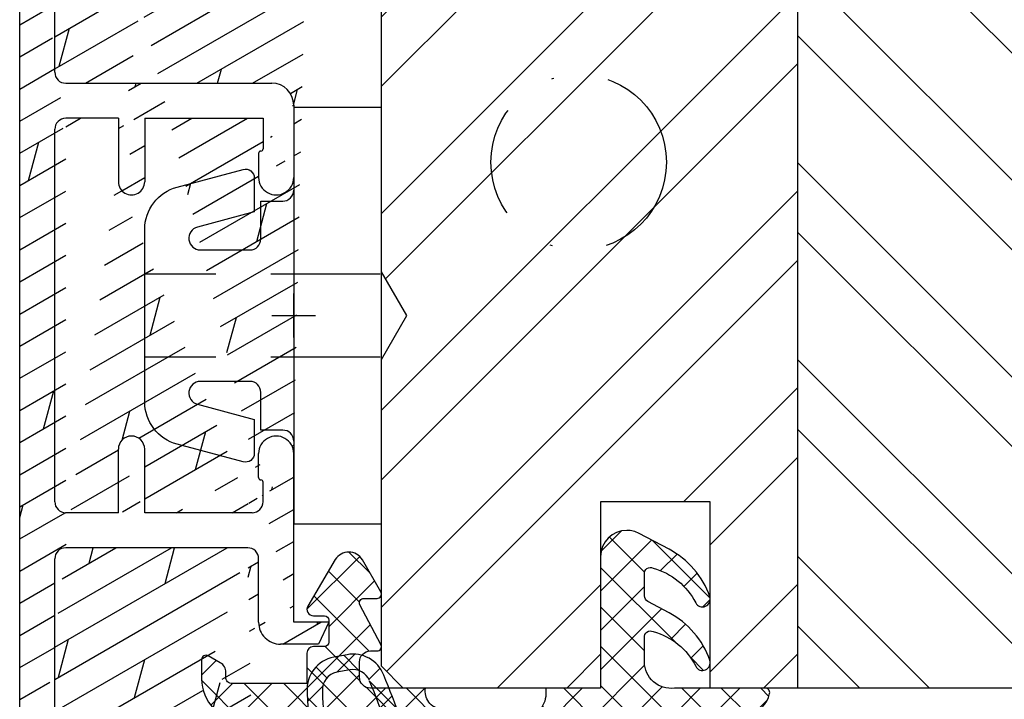
# Model space of a CAD drawing. Units: millimetres. Extents: x -16 to 694, y -26 to 271.
# Drawn here: x 537 to 582, y 94 to 126 of the extents above; entities that cross this region are included whole.
import ezdxf

# ---------------------------------------------------------------- set-up
doc = ezdxf.new("R2010")
doc.units = ezdxf.units.MM
doc.header["$LTSCALE"] = 10
for name, pattern in [('DASHED', [0.75, 0.5, -0.25]), ('STRICHPUNKT', [1, 0.5, -0.25, 0, -0.25]), ('TBL1', [0, 0])]:
    doc.linetypes.add(name, pattern=pattern)
for name, color, linetype in [('Aluhalter', 3, 'Continuous'), ('Aluprofile', 253, 'TBL1'), ('Blendrahmen', 5, 'Continuous'), ('Dichtungen', 6, 'Continuous'), ('Schlitz-Zapfen', 253, 'STRICHPUNKT'), ('Schraffur', 251, 'Continuous'), ('Silikon', 10, 'Continuous')]:
    doc.layers.add(name, color=color, linetype=linetype)

# ---------------------------------------------------------------- blocks, each defined once
blk = doc.blocks.new('D-Blendrahmendichtung FIB')
at = {"layer": 'Dichtungen'}
h = blk.add_hatch(dxfattribs=at)
h.set_pattern_fill('ANSI37', color=256, scale=0.4, style=0)
h.set_pattern_definition([(45, (-703.0547218721006, -298.4324574970923), (-0.8980256121069151, 0.8980256121069153), []), (135, (-703.0547218721006, -298.4324574970923), (-0.8980256121069153, -0.8980256121069151), [])])
edge = h.paths.add_edge_path()
edge.add_arc((12.76999718709105, 4.284381298542555), 8.07469816132978, 189.152481854332, 195.6779469674209)
edge.add_arc((5.800572533738774, 2.109843071538321), 0.8048958722824577, 180.5329310005154, 262.8682289618198)
edge.add_line((5.700643330861566, 1.311174479674547), (6.678949633840145, 1.191051992337122))
edge.add_arc((6.54299913988844, 0.01114091401383), 1.187717428328702, 11.108857968110897, 83.4273087561503, ccw=False)
edge.add_arc((7.517687249769942, 0.195763910886748), 0.1958325337325739, -91.5168486654672, 13.049894295193099, ccw=False)
edge.add_line((7.512503384180945, 0), (3.367010015829237, 0))
edge.add_arc((3.213681650269266, -1.203963983547701), 1.213688123599033, 82.74228225039633, 179.8128679628034)
edge.add_line((2.000000000000226, -1.200000000000725), (2, -2.298929776861541))
edge.add_arc((2.276840810512513, -2.331808958885488), 0.2787864325532885, 173.2269551687839, 296.4534207284989)
edge.add_arc((1.627902897354505, 0.3411557483462106), 3.023093278012923, 284.8174980978509, 333.7213520229726)
edge.add_arc((4.649999966911512, -1.156990834040237), 0.3500000264658573, -19.124730157666704, 152.8502676373175, ccw=False)
edge.add_arc((1.295932902341631, 0.0060809612642556), 3.900000290503203, 297.90592253805175, 340.8752641235538, ccw=False)
edge.add_line((3.121215580476359, -3.440416595796591), (2.159593658374888, -3.949696432455027))
edge.add_arc((2.299999992345118, -4.21481160891398), 0.2999999923463697, 117.9059199780132, 180.0000008798035)
edge.add_line((1.999999999998749, -4.214811613520621), (2, -5.198929776861461))
edge.add_arc((2.276840811541868, -5.231808955964988), 0.2787864332310346, 173.2269557897453, 296.4534205190436)
edge.add_arc((1.540171859936962, -2.451541091026519), 3.149787072056182, 285.8611689880305, 332.6776810790026)
edge.add_arc((4.649999961496072, -4.056990819042738), 0.3500000148033427, -19.124732186833626, 152.8502694173989, ccw=False)
edge.add_arc((1.295933139349688, -2.893919241943676), 3.899999978307404, 297.9059209426724, 340.87526580338476, ccw=False)
edge.add_line((3.121215575403763, -6.340416573936008), (1.761629995109728, -7.060459995480472))
edge.add_arc((1.20000137048745, -5.999999453028938), 1.200001364204105, 270.0000002542447, 297.90606239533736, ccw=False)
edge.add_arc((1.200001359759133, -5.999999457473787), 1.200001359759256, 180.0000259037408, 270.0000007664835, ccw=False)
edge.add_line((0, -6.00000000000108), (0, 0))
edge.add_line((0, 0), (-2.5, 0))
edge.add_line((-2.5, 0), (-2.5, 0.281566197520533))
edge.add_arc((-3.499999999999976, 0.2815661975205085), 0.9999999999999765, 1.4058e-12, 95.0000000000012)
edge.add_line((-3.587155742747653, 1.277760895612229), (-7.269724594198121, 0.9555778684567144))
edge.add_arc((-7.20000000850716, 0.1586221118954482), 0.7999999973536978, 94.99999940497325, 191.4362581817399)
edge.add_line((-7.984116722640806, 0), (-10.5, 0))
edge.add_arc((-10.50007376900648, -0.4999262309935159), 0.4999262364361851, 89.99154544723265, 180.0084545527674)
edge.add_line((-11, -0.5), (-11, -1.200073769008324))
edge.add_arc((-10.5000737638717, -1.200073769313996), 0.4999262361282995, 179.9999999649674, 270.0084539642829)
edge.add_line((-10.5, -1.700000000000384), (-10.19999999999993, -1.700000000003738))
edge.add_arc((-10.19999978705839, -1.899994088400571), 0.1999940883969472, -27.745390358798886, 90.00006100505931, ccw=False)
edge.add_line((-10.02299999999991, -1.993100000001163), (-10.97699999999997, -3.806900000001061))
edge.add_arc((-10.80000021927979, -3.900005915430337), 0.1999940845698033, 152.2546078250889, 270.000062820907)
edge.add_line((-10.79999999999995, -4.100000000000021), (-10.19999999999993, -4.100000000007411))
edge.add_arc((-10.20000507831915, -4.299999998554981), 0.1999999986120433, -30.000000707942604, 89.99854516869829, ccw=False)
edge.add_line((-10.02679999999986, -4.400000000001113), (-10.86810749755898, -5.857146970205178))
edge.add_arc((-11.48792387382983, -5.493111578362618), 0.7188143757657467, 211.1242694699735, 329.5730992924277, ccw=False)
edge.add_line((-12.10326363603349, -5.864663840983437), (-13.35965691389549, -3.749809999999568))
edge.add_arc((-13.09984073888987, -3.599941612979079), 0.299941624691659, 89.98398748976331, 209.9774101577568, ccw=False)
edge.add_line((-13.09975691389763, -3.300000000000748), (-12.59975691389775, -3.300000000000748))
edge.add_arc((-12.59979570088718, -3.099961213011266), 0.2000387907498288, 270.0111094993129, 359.9888905008971)
edge.add_line((-12.3997569138977, -3.099999999999965), (-12.3997569138977, -2.099999999999794))
edge.add_arc((-12.59975691715366, -2.100000003255765), 0.2000000032559602, 9.327672357e-07, 89.99999906715249)
edge.add_line((-12.59975691389741, -1.899999999999806), (-13.09975691389763, -1.899999999994804))
edge.add_arc((-13.09984073314462, -1.600058384142395), 0.2999416275641313, 180.0528779071424, 270.0160114126066, ccw=False)
edge.add_line((-13.39978223297373, -1.600335198305913), (-13.40043321093139, -0.2071396995019654))
edge.add_line((-13.40043321093139, -0.2071396995019654), (-16.79999999999995, -0.2071396995019654))
edge.add_arc((-16.8070033310202, -0.5001363684816762), 0.2930803553269741, 88.63075262740416, 181.3692473726056)
edge.add_line((-17.09999999999991, -0.5071396995019768), (-17.09999999999775, -0.722648740766374))
edge.add_arc((-17.558471247581, -0.7466228248598228), 0.4590976383827982, -62.99365739232468, 2.9933477762841108, ccw=False)
edge.add_line((-17.34999999999991, -1.155658740765317), (-17.89999999999781, -1.473198740768907))
edge.add_arc((-18.00000865831449, -1.300008657019495), 0.1999913419311722, 179.9971590796605, 300.00429646016113, ccw=False)
edge.add_line((-18.19999999999982, -1.299998740766054), (-18.20000000000016, -0.4280118942413651))
edge.add_arc((-16.18219135650158, -0.4443305094460782), 2.017874629153103, 95.4633578106808, 179.5366421893124, ccw=False)
edge.add_line((-16.37431148549524, 1.564377501942146), (0.0697245941981919, 3.003044241526595))
edge.add_line((0.0697245941981919, 3.003044241526595), (4.798101861853978, 3))
edge = h.paths.add_edge_path(flags=16)
edge.add_arc((1.600000011663836, 1.300000011665758), 0.3000000116637693, 180.0000022279937, 269.99999777237565, ccw=False)
edge.add_line((1.300000000000067, 1.30000000000001), (1.300000000000067, 1.900000000000034))
edge.add_arc((1.600000000000021, 1.900000000000034), 0.2999999999999543, 89.99999999999989, 180, ccw=False)
edge.add_line((1.600000000000022, 2.199999999999988), (3.798377714835508, 2.199999999999988))
edge.add_arc((3.798377714835566, 1.899999999999976), 0.3000000000000118, 1.1027623258996755e-11, 90.00000000001108, ccw=False)
edge.add_line((4.098377714835578, 1.900000000000034), (4.098377714835578, 1.30000000000001))
edge.add_arc((3.798377714835538, 1.30000000000004), 0.3000000000000398, 269.99999999999426, 359.9999999999943, ccw=False)
edge.add_line((3.798377714835508, 1), (1.600000000000021, 1.000000000001989))
for points in [[(4.798101861853978, 3, 0.0284804095899828), (4.995711479412648, 2.102356520504994, 0.3755531209354241), (5.700643330861566, 1.311174479674547), (6.678949633840145, 1.191051992337122, -0.3264565885905406), (7.708462174014695, 0.2399827931377558, -0.4907974309460493), (7.512503384180945, 0), (3.367010015829237, 0, 0.4508376905641569), (2.000000000000226, -1.200000000000725), (2, -2.298929776861541, 0.5962761649861177), (2.401031835637693, -2.581405561935582, 0.2166820304421538), (4.338563972604787, -0.9972797199113757, -0.9323111488760126), (4.980682648233141, -1.271659848163665, -0.1897173411875548), (3.121215580476359, -3.440416595796591), (2.159593658374888, -3.949696432455027, 0.2777666713106829), (1.999999999998749, -4.214811613520621), (2, -5.198929776861461, 0.5962761600744662), (2.401031836056517, -5.481405560075869, 0.2071651829911452), (4.338563972604902, -3.897279719911466, -0.9323111799440194), (4.980682627737792, -4.171659841056566, -0.1897173559927194), (3.121215575403763, -6.340416573936008), (1.761629995109728, -7.060459995480472, -0.1223685211958222), (1.200001375812344, -7.200000817233044, -0.4142134338726727), (0, -6.00000000000108), (0, 0), (-2.5, 0), (-2.5, 0.281566197520533, 0.4400105308918322), (-3.587155742747653, 1.277760895612229), (-7.269724594198121, 0.9555778684567144, 0.4475114964228972), (-7.984116722640806, 0), (-10.5, 0, 0.4143000035343198), (-11, -0.5), (-11, -1.200073769008324, 0.4142567794639094), (-10.5, -1.700000000000384), (-10.19999999999993, -1.700000000003738, -0.5643074936854307), (-10.02299999999991, -1.993100000001163), (-10.97699999999997, -3.806900000001061, 0.5643075145793393), (-10.79999999999995, -4.100000000000021), (-10.19999999999993, -4.100000000007411, -0.5773418094738374), (-10.02679999999986, -4.400000000001113), (-10.86810749755898, -5.857146970205178, -0.56836091692411), (-12.10326363603349, -5.864663840983437), (-13.35965691389549, -3.749809999999568, -0.577312004457135), (-13.09975691389763, -3.300000000000748), (-12.59975691389775, -3.300000000000748, 0.4140999845020091), (-12.3997569138977, -3.099999999999965), (-12.3997569138977, -2.099999999999794, 0.4142135528361644), (-12.59975691389741, -1.899999999999806), (-13.09975691389763, -1.899999999994804, -0.4140251152132775), (-13.39978223297373, -1.600335198305913), (-13.40043321093139, -0.2071396995019654), (-16.79999999999995, -0.2071396995019654, 0.4282829180303449), (-17.09999999999991, -0.5071396995019768), (-17.09999999999775, -0.722648740766374, -0.2961518202965587), (-17.34999999999991, -1.155658740765317), (-17.89999999999781, -1.473198740768907, -0.5773917935328235), (-18.19999999999982, -1.299998740766054), (-18.20000000000016, -0.4280118942413651, -0.3842309611622337), (-16.37431148549524, 1.564377501942146), (0.0697245941981919, 3.003044241526595), (4.798101861853978, 3)], [(1.600000000000022, 1.000000000001989, -0.4142135395961943), (1.300000000000067, 1.30000000000001), (1.300000000000067, 1.900000000000034, -0.4142135623730953), (1.600000000000022, 2.199999999999988), (3.798377714835508, 2.199999999999988, -0.4142135623730951), (4.098377714835578, 1.900000000000034), (4.098377714835578, 1.30000000000001, -0.4142135623730951), (3.798377714835508, 1)]]:
    blk.add_lwpolyline(points, format="xyb", close=True, dxfattribs=at)
blk = doc.blocks.new('A-K120-16')
at = {"layer": 'Aluprofile'}
h = blk.add_hatch(dxfattribs=at)
h.set_pattern_fill('DOLMIT', color=256, scale=0.2, angle=30, style=0)
h.set_pattern_definition([(30, (0, 0), (-0.6349999999999999, 1.099852262806237), []), (74.99999999999999, (0, 0), (-3.469702160612961, 0.9297038919127656), [1.796051999999999, -3.592099999999998])])
edge = h.paths.add_edge_path()
edge.add_line((0.9914244079795937, 51.70293332196322), (-9.210100729013902, 47.98988181591835))
edge.add_arc((1.504454624439403, 50.29339439131967), 1.500000016899718, 5.98094911e-08, 110.0000000598251)
edge.add_arc((-2.636452149346951, 48.14772091416648), 0.4999999999999862, 110.0000000598251, 233.0725450068474)
edge.add_line((2.004454626429378, 48.59339441555198), (1.604454626427468, 48.5933944151343))
edge.add_line((3.004454625352991, 49.59339441654218), (3.004454624622212, 50.29339439288538))
edge.add_line((2.004454626427559, 48.59339441554971), (3.004454625432117, 49.59339441662132))
edge.add_line((0.9334445533181674, 49.97914594400231), (-2.807462221500372, 48.61756722438099))
edge.add_arc((1.104454625471134, 49.50929963378778), 0.5000000026342378, 5.98094911e-08, 109.9999998657892)
edge.add_line((1.604454626427468, 48.5933944151343), (1.60445462547113, 49.50929963430986))
edge.add_line((-4.737733015986123, 46.81331788824377), (-4.559892268830026, 47.1946986026337))
edge.add_arc((-5.009625352271084, 46.94010336639303), 0.2999999944737253, 205.0000008065536, 335.0000025473026)
edge.add_line((-5.281517688249548, 46.8133178875871), (-5.459358436350155, 47.19469860159803))
edge.add_line((-10.89999997882705, 20.54342071914107), (-10.89999998468875, 25.19695693960012))
edge.add_arc((-11.69999997882678, 20.54342071813335), 0.800000010789631, 180.0000000721725, 360.0000000721726)
edge.add_arc((-10.59999998468856, 25.19695693997801), 0.2999999978927612, 54.99999999998824, 179.9999989664201)
edge.add_arc((-10.39999998820303, 27.98677444782425), 0.5, 180.0000000721725, 234.9999999999882)
edge.add_line((-10.89999998820303, 27.98677444719443), (-10.90000000748068, 43.29141870888361))
edge.add_line((-12.49999997882696, 20.54342071712563), (-12.50000000748105, 43.29141870686838))
edge.add_line((3.00445463124879, 44.19339441655552), (3.004454632005943, 43.29339441808724))
edge.add_line((1.604454630166399, 45.1933944151342), (1.6044546312487, 43.99339441513439))
edge.add_line((-8.4596094732251, 45.79731976493372), (-8.4596094732251, 43.69339441084071))
edge.add_line((-6.398374885249722, 44.01510336507793), (-6.398374884799522, 43.69339441154035))
edge.add_line((-3.620875811653603, 44.01510336770821), (-3.620875811209316, 43.69339440935414))
edge.add_line((0.0259936617612766, 44.3933944134494), (0.7188139851423331, 43.99339441420988))
edge.add_arc((-3.120875811209316, 43.69339441004444), 0.5, 180.0000000791033, 270.0000000619851)
edge.add_line((0.3972749554282018, 42.79339441390265), (2.50445463287042, 42.7933944175461))
edge.add_arc((2.504454632005943, 43.29339441754608), 0.5, 270.0000000990615, 360.0000000619981)
edge.add_line((-3.12087581066862, 43.19339441004443), (-0.295545367881914, 43.19339441310147))
edge.add_line((-0.295545367881914, 43.19339441310147), (0.3972749554282018, 42.79339441390265))
edge.add_line((1.6044546312487, 43.99339441513439), (0.7188139851423331, 43.99339441420988))
edge.add_line((-6.898374884799522, 43.1933944108407), (-7.9596094732251, 43.1933944108407))
edge.add_arc((-7.9596094732251, 43.69339441084071), 0.5, 180, 270)
edge.add_arc((-6.898374884799522, 43.69339441084071), 0.5, 270, 360.0000000801717)
edge.add_arc((-3.320875811653877, 44.01510336815614), 0.3000000063275903, 85.00000029541665, 179.9999968118193)
edge.add_line((2.004454630164218, 45.19339441555189), (1.6044546301855, 45.1933944151342))
edge.add_line((2.00445463016649, 45.19339441554985), (3.00445463124879, 44.19339441655552))
edge.add_line((-1.595545370410945, 45.48664881138029), (-1.595545369207684, 44.393394411695))
edge.add_line((-3.294729089141128, 44.31396177761096), (-2.809625348977988, 44.27152070022294))
edge.add_line((-2.809625350755594, 45.46180236043752), (-2.809625348977988, 44.27152070022294))
edge.add_line((-1.595545369207684, 44.393394411695), (0.0259936617612766, 44.3933944134494))
edge.add_arc((-8.9596094732251, 45.79731976493372), 0.5, 0, 120.2194700729477)
edge.add_arc((-6.698374886413147, 44.01510336463002), 0.2999999986012653, 6.34441781e-08, 94.99999955649577)
edge.add_line((-6.724521609549356, 44.31396177403028), (-7.143727382690937, 44.2772860207549))
edge.add_arc((-0.5955453788847082, 28.81344573841534), 0.9999999925494194, 89.99999997425758, 180)
edge.add_line((1.604454630985856, 28.81344573742718), (1.138146972733465, 29.81344573763681))
edge.add_line((-6.127432616808619, 24.4950905668652), (-2.095545378884708, 24.4950905668652))
edge.add_line((-6.127432616808619, 22.89509056686506), (-2.095545378884708, 22.89509056686506))
edge.add_line((-1.595545378884708, 24.9950905668652), (-1.595545378884708, 28.81344573841534))
edge.add_arc((-2.095545378884708, 22.39509056686507), 0.5, 0, 90)
edge.add_arc((-2.095545378884708, 24.9950905668652), 0.5, 270, 360)
edge.add_line((1.604454630985856, 28.81344573742718), (6.2791514e-09, 28.81344573814795))
edge.add_arc((-6.094059466289652, 25.10093669253127), 2.206098569260154, 235.8667854329735, 269.1332147896213)
edge.add_arc((-6.050565833216471, 25.23888087934075), 0.7477516508522907, 240.9002701248712, 264.099730810065)
edge.add_line((1.138146972733465, 29.81344573763681), (-0.5955453784354177, 29.81344573841534))
edge.add_line((-10.68678820637842, 27.57719842567985), (-9.510204756830213, 26.75334582497342))
edge.add_arc((-7.500000007481047, 43.29141871377419), 3.399999977705649, 120.2194700729477, 180.0000002935107)
edge.add_arc((-7.500000007481047, 43.29141871377419), 4.999999977705143, 110.0000000598251, 180.0000002935107)
edge.add_arc((-5.009625350051464, 44.99010336639321), 2.249999966604654, 12.10149049190684, 78.46997806800445)
edge.add_arc((-5.009625350051464, 44.99010336639321), 3.44999995147535, 8.275103861230251, 53.07254500684742)
edge.add_arc((-5.009625350051009, 44.99010336639321), 2.250000008524231, 101.5300209221753, 198.4699795633753)
edge.add_arc((-10.39999999386737, -8.500000003057721), 0.5, 180.0000000269931, 270)
edge.add_arc((-10.39999999264228, -11.100000006546), 0.5, 90.00000003512228, 180.0000000269931)
edge.add_line((-10.90000000856753, -8.50000000329328), (-10.90000001509451, 5.343511140569262))
edge.add_arc((-3.095545378884708, 13.86375704490524), 1.499999993189589, 289.9999999999892, 360.0000002182766)
edge.add_line((-2.071010065941206, 10.93770630809604), (-3.971010066067719, 10.24616286294417))
edge.add_line((-2.582515163896001, 12.45421811372648), (-9.210100720415085, 10.04197424610083))
edge.add_arc((-0.7999999947915059, 6.300000001593612), 0.7999999892103915, 179.9999999814878, 360)
edge.add_line((-1.399999994278458, 10.46785999763074), (-1.399999994695008, 7.590000001579027))
edge.add_line((-1.599999994433346, 7.390000001625821), (-1.599999994788958, 6.300000001852139))
edge.add_arc((-1.499999994694916, 7.59000000159358), 0.0999999976976227, 270, 359.9999999917145)
edge.add_arc((-1.499999994433436, 7.390000001593532), 0.1000000006743278, 90, 179.9999999814878)
edge.add_arc((-1.899999994278458, 10.46785999770304), 0.5, 359.9999999917014, 469.999999999989)
edge.add_line((-6.799999993916117, 8.989999995661943), (-6.799999994853351, 6.10000000658556))
edge.add_line((-7.999999994215157, 8.065656451407676), (-7.999999994853624, 6.100000006973457))
edge.add_arc((-7.399999994383049, 6.100000006779507), 0.6000000000000228, 179.9999999814878, 359.9999999814879)
edge.add_arc((-3.79999999440497, 9.77631655255118), 0.4999999942925279, 109.9999999999892, 180.0000005487856)
edge.add_line((-4.29999999440497, 9.489999996888622), (-4.29999999440497, 9.77631655255118))
edge.add_line((-4.799999994098016, 8.989999996888622), (-6.799999993916117, 8.989999995661943))
edge.add_arc((-4.799999994404966, 9.489999996888622), 0.5, 270.0000000351223, 360)
edge.add_arc((-8.499999994215157, 8.065656451569112), 0.5000000026342378, 359.9999999814879, 470.617599570852)
edge.add_line((-1.899999993122946, -9.000000001332637), (-6.799999991194907, -9.000000004338062))
edge.add_line((7.0645001e-09, -9.60000000033142), (5.5820237e-09, -6.300000001593612))
edge.add_arc((-1.899999993429446, -8.500000001332639), 0.5, 270.0000000351223, 360.0000000257423)
edge.add_arc((-0.9999999929355, -9.600000000780712), 1, 270.0000000351223, 360.0000000257423)
edge.add_line((-1.599999993053643, -7.400000001825218), (-1.599999994331028, -6.300000002882142))
edge.add_line((-1.399999993429446, -8.50000000110822), (-1.399999993833715, -7.600000001664284))
edge.add_arc((-1.499999993834079, -7.600000001709302), 0.1000000006743562, 2.57424427e-08, 90)
edge.add_arc((-1.499999993053279, -7.400000001709257), 0.1000000000000227, 180.0000000665317, 269.9999999999739)
edge.add_arc((-0.7999999939920599, -6.300000001953094), 0.7999999892103915, 2.57424427e-08, 180.0000000665447)
edge.add_line((-7.999999991195181, -9.000000003057721), (-7.999999994563039, -6.100000004111731))
edge.add_line((-6.799999991194907, -9.000000004338062), (-6.799999994563223, -6.100000002718161))
edge.add_arc((-7.399999993388518, -6.100000003415061), 0.6000000000000228, 6.65447355e-08, 180.0000000665447)
edge.add_line((-0.9999999923220455, -10.60000000078071), (-10.39999999294878, -10.60000000654599))
edge.add_line((-7.999999991195181, -9.000000003057721), (-10.39999999386737, -9.000000003057721))
edge.add_arc((-7.500000003786682, 5.343511142171337), 3.400000000000011, 110.2368269072274, 180.0000000269931)
edge.add_arc((-7.500000003786682, 5.343511142171337), 5.000000000000011, 109.9999999999892, 180.0000000269931)
edge.add_arc((-10.40000000310192, -20.09999998344165), 0.5, 180.0000000269931, 269.9999998913502)
edge.add_arc((-10.40000000187683, -22.69999999221659), 0.5, 90, 180.0000000269931)
edge.add_arc((-10.39999999386737, -39.70000000305777), 0.5, 180.0000000269931, 270)
edge.add_line((-10.89999999386737, -39.70000000329333), (-10.90000000187683, -22.69999999245215))
edge.add_line((-6.799999993916117, -22.19999999026686), (-1.399999994492189, -22.20000000050482))
edge.add_line((5.5947567e-09, -21.60000000140803), (5.1168172e-09, -24.89999999852216))
edge.add_line((-1.599999994433346, -23.79999999837423), (-1.599999994788958, -24.89999999814791))
edge.add_arc((-0.7999999947915059, -24.89999999840643), 0.7999999892103915, 179.9999999814878, 359.9999999917145)
edge.add_line((-1.399999994492189, -22.20000000050482), (-1.399999994695008, -23.59999999842103))
edge.add_arc((-1.499999994694916, -23.59999999840647), 0.0999999976976227, 270, 359.9999999917145)
edge.add_arc((-1.499999994433436, -23.79999999840652), 0.1000000006743278, 90, 179.9999999814878)
edge.add_arc((-0.9999999944052431, -21.6000000012632), 1, 359.9999999917014, 449.9999998913501)
edge.add_line((-7.999999993916389, -22.19999999221659), (-7.999999994853624, -25.09999999302659))
edge.add_line((-6.799999993916117, -22.19999999026686), (-6.799999994853351, -25.09999999341449))
edge.add_arc((-7.399999994383049, -25.09999999322054), 0.6000000000000228, 179.9999999814878, 359.9999999814879)
edge.add_line((-1.899999993122946, -40.20000000133268), (-6.799999991194907, -40.20000000433788))
edge.add_line((-1.399999993429446, -39.70000000110804), (-1.399999993833715, -38.80000000166433))
edge.add_arc((-1.899999993429446, -39.70000000133268), 0.5, 270.0000000351223, 360.0000000257423)
edge.add_arc((-0.7999999939920599, -37.50000000195314), 0.7999999892103915, 2.57424427e-08, 180.0000000665447)
edge.add_arc((-1.499999993834079, -38.80000000170912), 0.1000000006743562, 2.57424427e-08, 90)
edge.add_line((-1.599999993053643, -38.60000000182527), (-1.599999994331028, -37.50000000288219))
edge.add_arc((-1.499999993053279, -38.60000000170908), 0.1000000000000227, 180.0000000665317, 269.9999999999739)
edge.add_line((-7.999999991195181, -40.20000000305777), (-7.999999994563039, -37.30000000411178))
edge.add_line((-6.799999991194907, -40.20000000433788), (-6.799999994563223, -37.30000000271821))
edge.add_arc((-7.399999993388518, -37.30000000341489), 0.6000000000000228, 6.65447355e-08, 180.0000000665447)
edge.add_line((-7.999999991195181, -40.20000000305777), (-10.39999999386737, -40.20000000305777))
edge.add_line((-10.40000000405007, -20.59999998344165), (-0.9999999925094016, -20.6000000012632))
edge.add_line((-7.999999993916389, -22.19999999221659), (-10.40000000187683, -22.19999999221659))
edge.add_line((-10.90000000310192, -20.09999998367721), (-10.90000000734244, -11.10000000678155))
edge.add_line((6.2791514e-09, 6.300000001593612), (6.2791514e-09, 28.81344573814795))
edge.add_line((-1.595545378884708, 13.86375704490524), (-1.595545378884708, 22.39509056686507))
edge.add_arc((-10.39999999264228, -42.30000000654604), 0.5, 90.00000003512228, 180.0000000269931)
edge.add_line((-10.89999998444773, -59.70275388728305), (-10.89999999264228, -42.3000000067816))
edge.add_line((-1.599999990958619, -45.20000000272056), (-1.599999992261473, -42.30000000123071))
edge.add_line((1.133692350788803, -46.20000000149253), (-0.5999999905093321, -46.20000000227128))
edge.add_arc((-0.5999999909586223, -45.20000000227128), 1, 180.0000000257424, 270.0000000257424)
edge.add_line((1.600000009041195, -45.20000000128288), (9.0412868e-09, -45.20000000200185))
edge.add_line((1.600000009041195, -45.20000000128288), (1.133692350788803, -46.20000000149253))
edge.add_arc((-2.099999992261473, -42.30000000145536), 0.5, 2.57424427e-08, 90.00000003512228)
edge.add_line((-1.59999999618685, -65.11827892919041), (-1.599999991438834, -60.80310822542561))
edge.add_line((-2.799999995305824, -64.31754441262478), (-2.799999990668765, -60.10310822411792))
edge.add_line((-3.471010067459245, -64.78739072228903), (-8.662868475089908, -62.89770879524872))
edge.add_line((0.9869697857484423, -68.11264713569379), (-9.210100705980494, -64.40121698793496))
edge.add_line((1.600000004196316, -65.00310822886513), (1.600000003240436, -65.91901344804046))
edge.add_line((0.9289899310865619, -66.3888597577329), (-1.271010068340272, -65.58812523995493))
edge.add_line((2.000000004196408, -65.00310822928031), (3.000000003200966, -66.00310823035194))
edge.add_arc((1.500000002208706, -66.70310820505051), 1.500000016899706, 249.9999999401749, 359.9999999401905)
edge.add_line((3.000000003121836, -66.0031082302728), (3.000000002391515, -66.7031082066162))
edge.add_arc((1.100000003240438, -65.91901344751865), 0.5000000000000057, 249.9999999401749, 359.9999999401905)
edge.add_line((2.00000000419868, -65.0031082292826), (1.600000004196316, -65.00310822886513))
edge.add_arc((-1.099999996186852, -65.11827892974043), 0.5, 179.9999999369596, 249.9999999401749)
edge.add_arc((-3.299999995305823, -64.31754441207454), 0.4999999971462525, 249.9999999401749, 359.9999996625604)
edge.add_line((2.000000007933063, -61.60310822928273), (1.600000007954349, -61.60310822886504))
edge.add_line((0.3928203331975055, -59.20310822763326), (2.500000010639723, -59.20310823127692))
edge.add_line((3.000000009017635, -60.60310823028635), (3.000000009774792, -59.9031082318179))
edge.add_line((2.000000007935792, -61.60310822928045), (3.000000009017635, -60.60310823028635))
edge.add_arc((2.400000009710311, -59.80310823127684), 0.6082762536057001, 350.5376777427021, 440.5376777056431)
edge.add_line((1.60000000793525, -61.60310822886504), (1.600000009017549, -60.403108228865))
edge.add_line((-1.599999991438834, -60.80310822542561), (0.0215390395301256, -60.80310822718002))
edge.add_line((0.0215390395301256, -60.80310822718002), (0.7143593629111821, -60.40310822794049))
edge.add_line((1.600000009017549, -60.403108228865), (0.7143593629111821, -60.40310822794049))
edge.add_line((-2.299999990128068, -59.60310822466817), (-0.299999990113065, -59.60310822683233))
edge.add_arc((-2.299999990668766, -60.10310822466816), 0.5, 89.99999993798883, 179.9999999369596)
edge.add_line((-0.299999990113065, -59.60310822683233), (0.3928203331975055, -59.20310822763326))
edge.add_arc((-7.49999998444764, -59.70275388579056), 3.399999960094759, 180.0000000257424, 249.9999997096787)
edge.add_arc((-7.49999998444764, -59.70275388579056), 4.999999941792393, 180.0000000257424, 249.9999995114289)
edge.add_line((-2.099999992567973, -41.80000000145535), (-10.39999999294878, -41.80000000654604))
edge.add_line((-12.49999998444764, -59.70275388803679), (-12.50000001509488, 5.343511139815525))
edge.add_line((9.0412868e-09, -45.20000000200185), (5.5820237e-09, -37.50000000159366))
for p, q in [((-12.49999998444764, -59.70275388803679), (-12.50000001509488, 5.343511139815518)), ((-10.90000000310192, -20.09999998367721), (-10.90000000734244, -11.10000000678155)), ((-10.40000000405007, -20.59999998344165), (-0.9999999925094016, -20.6000000012632)), ((5.5947567e-09, -21.60000000140803), (5.1168172e-09, -24.89999999852216)), ((-7.999999993916389, -22.19999999221659), (-10.40000000187683, -22.19999999221659)), ((-7.999999993916389, -22.19999999221659), (-7.999999994853624, -25.09999999302659)), ((-6.799999993916117, -22.19999999026686), (-6.799999994853351, -25.09999999341449)), ((-6.799999993916117, -22.19999999026686), (-1.399999994492189, -22.20000000050482)), ((-1.399999994492189, -22.20000000050482), (-1.399999994695008, -23.59999999842103)), ((-10.89999999386737, -39.70000000329333), (-10.90000000187683, -22.69999999245215)), ((-1.599999994433346, -23.79999999837423), (-1.599999994788958, -24.89999999814791)), ((7.41451913e-08, -32.20000001356493), (9.8538294e-08, -30.20000001356493)), ((-0.999999913658485, -31.20000001356493), (1.000000086341515, -31.20000001356493)), ((-7.999999991195181, -40.20000000305777), (-7.999999994563039, -37.30000000411178)), ((-6.799999991194907, -40.20000000433788), (-6.799999994563223, -37.30000000271821)), ((-1.599999993053643, -38.60000000182527), (-1.599999994331028, -37.50000000288219)), ((9.0412868e-09, -45.20000000200185), (5.5820237e-09, -37.50000000159366)), ((-1.399999993429446, -39.70000000110804), (-1.399999993833715, -38.80000000166433)), ((-7.999999991195181, -40.20000000305777), (-10.39999999386737, -40.20000000305777)), ((-1.899999993122946, -40.20000000133268), (-6.799999991194907, -40.20000000433788)), ((-2.099999992567973, -41.80000000145535), (-10.39999999294878, -41.80000000654604)), ((-10.89999998444773, -59.70275388728305), (-10.89999999264228, -42.3000000067816)), ((-1.599999990958619, -45.20000000272056), (-1.599999992261473, -42.30000000123071)), ((1.600000009041195, -45.20000000128288), (9.0412868e-09, -45.20000000200185)), ((1.600000009041195, -45.20000000128288), (1.133692350788803, -46.20000000149253)), ((1.133692350788803, -46.20000000149253), (-0.5999999905093321, -46.20000000227128))]:
    blk.add_line(p, q, dxfattribs=at)
for centre, radius, start, end in [((-10.40000000310192, -20.09999998344165), 0.5, 180.0000000269931, 269.9999998913502), ((-0.9999999944052431, -21.6000000012632), 1, 359.9999999917014, 89.99999989135021), ((-10.40000000187683, -22.69999999221659), 0.5, 90, 180.0000000269931), ((-1.499999994433436, -23.79999999840652), 0.1000000006743278, 90, 179.9999999814878), ((-1.499999994694916, -23.59999999840647), 0.0999999976976227, 270, 359.9999999917145), ((-7.399999994383049, -25.09999999322054), 0.6000000000000228, 179.9999999814878, 359.9999999814879), ((-0.7999999947915059, -24.89999999840643), 0.7999999892103915, 179.9999999814878, 359.9999999917145), ((-7.399999993388518, -37.30000000341489), 0.6000000000000228, 6.65447355e-08, 180.0000000665447), ((-0.7999999939920599, -37.50000000195314), 0.7999999892103915, 2.57424427e-08, 180.0000000665447), ((-1.499999993053279, -38.60000000170908), 0.1000000000000227, 180.0000000665317, 269.9999999999739), ((-1.499999993834079, -38.80000000170912), 0.1000000006743562, 2.57424427e-08, 90), ((-10.39999999386737, -39.70000000305777), 0.5, 180.0000000269931, 270), ((-1.899999993429446, -39.70000000133268), 0.5, 270.0000000351223, 2.57424427e-08), ((-10.39999999264228, -42.30000000654604), 0.5, 90.00000003512228, 180.0000000269931), ((-2.099999992261473, -42.30000000145536), 0.5, 2.57424427e-08, 90.00000003512228), ((-0.5999999909586223, -45.20000000227128), 1, 180.0000000257424, 270.0000000257424)]:
    blk.add_arc(centre, radius, start, end, dxfattribs=at)
blk = doc.blocks.new('C-DC340')
at = {"layer": 'Aluhalter', "linetype": 'DASHED'}
for p, q in [((4, 1.900001499999915), (-6.750003999999941, 1.900001499999915)), ((4, -1.900001499999915), (-6.750003999999941, -1.900001499999915))]:
    blk.add_line(p, q, dxfattribs=at)
at = {"layer": 'Aluhalter', "ltscale": 2}
blk.add_lwpolyline([(4.04999999999995, -9.499999500000058), (4.04999999999995, 9.500000499999938), (0.0500000000000007, 9.500000499999938), (0.0500000000000007, -9.499999500000058), (4.04999999999995, -9.499999500000058)], dxfattribs=at)
blk.add_lwpolyline([(-2.253523090341513, 6.672257433148615, -0.4931450015474532), (-1.749995999999963, 6.285886961236656), (-1.749995999999963, 4.736618921459919), (-4.342604918805086, 4.04194213667688, 0.8769781630551204), (-4.205432792764389, 3.000000921460468), (-1.950000999999882, 3.000000921460013, 0.4142135623730617), (-1.449999999999999, 3.500000921460013), (-1.449999999999999, 5.223808921459976), (-0.4499999999999993, 5.223808921459976, 0.4142136083805532), (0.0500000000000007, 5.723808999999846), (0.0500000000000007, -5.72380800000019, 0.4142135163655386), (-0.4499999999999993, -5.223808078540058), (-1.449999999999999, -5.223808078540058), (-1.449999999999999, -3.499999078539985, 0.4142135623730617), (-1.950000999999882, -2.999999078539985), (-4.205380868979272, -2.999999078539985, 0.8769759486295425), (-4.342555558272076, -4.04193960693874), (-1.749995999999963, -4.736617078539893), (-1.749995999999963, -6.285886118320378, -0.4931457712028546), (-2.253525000000035, -6.672256078539928), (-5.267644235713485, -5.864621675628312, -0.3394539492208239), (-6.750003999999941, -3.93277059793877), (-6.750003999999941, 3.932779440866622, -0.3394546396546345), (-5.267639451707916, 5.864631800426195)], format="xyb", close=True, dxfattribs=at)
blk = doc.blocks.new('D-Naßversiegelung')
at = {"layer": 'Silikon'}
h = blk.add_hatch(dxfattribs=at)
h.set_pattern_fill('ANGLE', color=256, scale=0.1, style=0)
h.set_pattern_definition([(0, (310.3047559472773, -436.0318339373242), (0, -0.6985000000000002), [0.508, -0.1905]), (270, (310.3047559472773, -436.0318339373242), (-0.6985000000000002, 0), [0.508, -0.1905])])
edge = h.paths.add_edge_path()
edge.add_line((-4.000000008008441, 5.178198070847911), (-4.000003968003849, 4.477812021546379))
edge.add_arc((-5.500000188375905, 4.481186864978454), 1.500000016899543, 282.9543844031716, 359.8710903692442, ccw=False)
edge.add_arc((-4.961446163186451, -2.657063904277193), 5.680030865894527, 29.133314947853876, 92.0409890625777, ccw=False)
edge.add_line((-1.82141662e-08, 0.1082213952992816), (-1.8628157e-09, 5.378198070847872))
edge.add_line((-1.8628157e-09, 5.378198070847901), (-5.3758527e-09, 6.804328286337153))
edge.add_arc((-0.4304263204022618, 6.804328286337153), 0.4304263150264094, 360, 525.997312278535)
edge.add_line((-0.8480622492151608, 6.908477427628637), (-0.8480622492151608, 6.850870594613668))
edge.add_arc((-0.9484867024907543, 6.850870594613668), 0.1004244532755933, 287.80836425562114, 360, ccw=False)
edge.add_line((-0.9177734604043051, 6.755258003516843), (-4.262171768184316, 5.997175933155316))
edge.add_arc((-4.205274523124728, 5.746164786032665), 0.2573788889462407, 102.7715432654603, 228.7577869472043)
edge.add_line((-4.374949915661318, 5.552634029710105), (-4.000000008008441, 5.178198070847911))
at = {"layer": 'Dichtungen'}
for p, q in [((-5.029126900902213, 23.70769268651907), (-4.207266827599879, 24.5295527598214)), ((-4.032031854693286, 23.78859532104542), (-4.721066156238745, 24.47762962259088)), ((-5.490472917732859, 23.45098515987115), (-5.985936758271972, 23.94644900041033)), ((-3.567568015122162, 23.37320034808528), (-3.056615713065751, 23.88415265014172)), ((-6.373333118341065, 22.36348646908021), (-5.681457589340142, 23.05536199808114)), ((-2.299339843883668, 22.0559033102358), (-3.531389643801558, 23.28795311015369)), ((-5.617883125951664, 21.78234414387612), (-6.382005707747339, 22.54646672567185)), ((-3.057424952275993, 22.08729218671763), (-2.514505915456878, 22.63021122353672)), ((-6.174109192171329, 20.76665917103614), (-5.563461652655121, 21.37730671055237)), ((-2.585646523182106, 20.76301939159771), (-2.0345368400001, 21.31412907477971)), ((-5.17725808411825, 19.54566787782892), (-6.118981061168597, 20.48739085487924)), ((-1.374519021303739, 19.33503126344203), (-2.474825993145485, 20.43533823528381)), ((-5.83407373847524, 19.31064340051841), (-5.262440964466008, 19.88227617452764)), ((-2.139096710923181, 19.41351797964279), (-1.58169211524472, 19.97092257532125)), ((-5.420929852416858, 17.92773606236295), (-4.876451864544717, 18.47221405023507)), ((-1.70350949016705, 18.05305397618511), (-1.141918055966697, 18.61464541038543)), ((-4.423198351064455, 16.99555692056128), (-5.451348695652312, 18.02370726514911)), ((-0.5028329831353063, 16.66729400105981), (-1.616411975937523, 17.780872993862)), ((-4.981770164516714, 16.57084452604926), (-4.45496671387508, 17.09764797669089)), ((-1.264497822207544, 16.69601441993077), (-0.700853543727078, 17.25965869841121)), ((-0.8088181427681886, 15.35564287515626), (-0.2451109546307748, 15.9193500632937)), ((-0.4333703132164717, 11.20967765849946), (-4.61475044646471, 15.39105779174767)), ((-4.558640569278225, 15.19792289707391), (-4.035682256340351, 15.72088121001181)), ((-0.2242828424017489, 14.59269263611239), (-0.7266666797131621, 15.09507647342383)), ((-4.2000708723433, 13.76044136979502), (-3.656829049141663, 14.30368319299663)), ((-0.9620679514302992, 13.53442652092712), (-1.511798829527094, 14.08415739902392)), ((-3.979142737096593, 12.18531828082786), (-2.654435997212936, 13.51002502071156)), ((-0.5819047975923013, 9.562160918661448), (-4.074511887715114, 13.05476800878426)), ((-4.046058543129048, 10.32235125058162), (-0.9881637588810575, 13.38024603482958)), ((-4.081263043194667, 8.49109552630216), (-0.8440098488164836, 11.72834872068034)), ((-0.848062215817265, 8.032267112672628), (-3.966325133544271, 11.15053003039958)), ((-8.070243911288001, 8.094217106636506), (-5.80488146950023, 10.35957954842425)), ((-4.726041623715673, 6.050265721567342), (-0.207796604567136, 10.56851074071582)), ((-5.195991495673466, 8.78809394410112), (-6.305353638749521, 9.897456087177176)), ((-5.66479565032256, 8.70361414338808), (-4.638885602614948, 9.72952419109572)), ((-1.284074152748698, 6.672227825390192), (-4.376291673980176, 9.76444534662167)), ((-6.713586721707486, 8.509637945921323), (-7.203838518850375, 8.999889743064244)), ((-2.608162229339312, 6.37209389172983), (-0.0907233521917874, 8.889532768877359)), ((-5.476925959166976, 5.476925959166949), (-8.07778229764915, 8.077782297649179)), ((-2.748239759803877, 6.340342208231532), (-4.081263018118818, 7.673365466546471)), ((-7.408319991188534, 6.960089802522132), (-6.915330372311133, 7.453079421399536)), ((-5.903676468826803, 6.668682100669995), (-5.590679047313359, 6.981679522183441)), ((-4.212405365184793, 6.008456589398607), (-5.118868642741233, 6.914919866955074)), ((-6.509835111089327, 6.062523458407497), (-6.009156615701669, 6.563201953795129)), ((-6.00915660373107, 6.563201965765728), (-5.903677676219047, 6.668680893277779))]:
    blk.add_line(p, q, dxfattribs=at)
for points, knots in [([(-6.388787613534192, 22.80304073350254), (-6.326086875686995, 18.31959346787761), (-3.317829497214801, 14.431114192704), (-4.081263014127046, 10.10545230034029), (-4.060247931661763, 9.958002213534767), (-4.150509433397985, 9.817097808152765), (-4.293825405620109, 9.775412152770851), (-4.293825405620109, 9.775412152770851), (-5.400003967985696, 9.628306575513877), (-5.400003967985696, 9.628306575513877), (-5.400003967985696, 9.628306575513877), (-5.400003967985696, 10.07823604600003), (-5.400003967985696, 10.07823604600003), (-5.400003967985696, 10.19743634981944), (-5.470628425451026, 10.30561234808328), (-5.579837952360718, 10.35349917534029), (-5.689391988818954, 10.40104149304863), (-5.816171502707959, 10.3796819010347), (-5.903676928055173, 10.29872215711111), (-5.903676928055173, 10.29872215711111), (-7.96595232707591, 8.238555056419216), (-7.96595232707591, 8.238555056419216), (-8.0637930388815, 8.144159440099825), (-8.119603585756407, 8.013934830724736), (-8.119603585756407, 7.878198068571974), (-8.119603585756407, 7.741772287322021), (-8.0637930388815, 7.611547677947044), (-7.96595232707591, 7.51715206162754), (-7.96595232707591, 7.51715206162754), (-5.903676928053982, 5.456984960930467), (-5.903676928053982, 5.456984960930467), (-5.816171502706762, 5.376369726555537), (-5.689391988817757, 5.354665624993058), (-5.579837952359524, 5.402552452249947), (-5.470628425449831, 5.450439279506951), (-5.400003967984503, 5.558270768222143), (-5.400003967984503, 5.677471072041669), (-5.400003967984503, 5.677471072041669), (-5.400003967984503, 6.127400542527706), (-5.400003967984503, 6.127400542527706), (-5.400003967984503, 6.127400542527706), (-4.262171768184256, 5.997175933155347), (-4.262171768184256, 5.997175933155347), (-4.262171768184256, 5.997175933155347), (-0.9169641589372755, 6.755441449648343), (-0.9169641589372755, 6.755441449648343), (-0.8756230131040184, 6.768877322044261), (-0.8480622492151042, 6.807462391488628), (-0.8480622492151042, 6.850870594613692), (-0.8480622492151042, 6.850870594613692), (-0.8480622492151042, 8.010834244787302), (-0.8480622492151042, 8.010834244787302), (-0.8480622492151042, 8.010834244787302), (-0.8480622492151042, 8.035983441835867), (-0.8480622492151042, 8.035983441835867), (-0.8480622492151042, 8.035983441835867), (-0.5476499228261674, 8.035983441835867), (-0.5476499228261674, 8.035983441835867), (-0.5476499228261674, 8.035983441835867), (-0.0384648099790184, 8.656100629335867), (-0.0384648099790184, 8.656100629335867), (-0.0177942370622759, 8.672637087669216), (-0.0040138551178188, 8.696063736974736), (-0.000568759631733, 8.722246462669261), (0.0035653549515473, 8.748773697912325), (-0.0033248360206244, 8.775300933155393), (-0.0198612943539729, 8.796660525169216), (-0.0198612943539729, 8.796660525169216), (-0.2017623360205789, 9.035061132808153), (-0.2017623360205789, 9.035061132808153), (-0.217609775256733, 9.056420724821974), (-0.2410364245622532, 9.070201106766431), (-0.2672191502566648, 9.073646202252515), (-0.29340187595119, 9.077435807287259), (-0.3202736207427961, 9.070201106766431), (-0.341633212756733, 9.054353667530393), (-0.341633212756733, 9.054353667530393), (-0.5476499228261674, 8.764276627599825), (-0.5476499228261674, 8.764276627599825), (-0.5476499228261674, 8.764276627599825), (-0.8480622492151042, 8.66436885850254), (-0.8480622492151042, 8.66436885850254), (-0.8480622492151042, 8.66436885850254), (-0.8480622492151042, 9.562160742183153), (-0.8480622492151042, 9.562160742183153), (-0.8480622492151042, 9.562160742183153), (-0.5476499228261674, 9.562160742183153), (-0.5476499228261674, 9.562160742183153), (-0.5476499228261674, 9.562160742183153), (-0.0384648099790184, 10.18227792968315), (-0.0384648099790184, 10.18227792968315), (-0.0177942370622759, 10.19812536891919), (-0.0040138551178188, 10.22224103732202), (-0.000568759631733, 10.24842376301643), (0.0035653549515473, 10.27460648871084), (-0.0033248360206244, 10.30147823350256), (-0.0198612943539729, 10.32249331596784), (-0.0198612943539729, 10.32249331596784), (-0.2017623360205789, 10.56123843315532), (-0.2017623360205789, 10.56123843315532), (-0.217609775256733, 10.5822535156206), (-0.2410364245622532, 10.59637840711372), (-0.2672191502566648, 10.5998235025998), (-0.29340187595119, 10.60326859808589), (-0.3202736207427961, 10.59637840711372), (-0.341633212756733, 10.58053096787756), (-0.341633212756733, 10.58053096787756), (-0.5476499228261674, 10.290453927947), (-0.5476499228261674, 10.290453927947), (-0.5476499228261674, 10.290453927947), (-0.8480622492151042, 10.19054615884982), (-0.8480622492151042, 10.19054615884982), (-0.8480622492151042, 10.19054615884982), (-0.8480622492151042, 11.07042354600259), (-0.8480622492151042, 11.07042354600259), (-0.8480622492151042, 11.07042354600259), (-0.5476499228261674, 11.07042354600259), (-0.5476499228261674, 11.07042354600259), (-0.5476499228261674, 11.07042354600259), (-0.0384648099790184, 11.69088524305113), (-0.0384648099790184, 11.69088524305113), (-0.0177942370622759, 11.70707719183593), (-0.0040138551178188, 11.73084835069011), (-0.000568759631733, 11.75703107638452), (0.0035653549515473, 11.78355831162758), (-0.0033248360206244, 11.809741037322), (-0.0198612943539729, 11.83110062933593), (-0.0198612943539729, 11.83110062933593), (-0.2017623360205789, 12.06984574652341), (-0.2017623360205789, 12.06984574652341), (-0.217609775256733, 12.09086082898869), (-0.2410364245622532, 12.10464121093315), (-0.2672191502566648, 12.10843081596789), (-0.29340187595119, 12.11222042100252), (-0.3202736207427961, 12.10498572048169), (-0.341633212756733, 12.088793771697), (-0.341633212756733, 12.088793771697), (-0.5476499228261674, 11.79906124131508), (-0.5476499228261674, 11.79906124131508), (-0.5476499228261674, 11.79906124131508), (-0.8480622492151042, 11.6991534722178), (-0.8480622492151042, 11.6991534722178), (-0.8480622492151042, 11.6991534722178), (-0.7081913724789503, 12.7068439019053), (-0.7081913724789503, 12.7068439019053), (-0.7081913724789503, 12.88116573350254), (-1.081295213624797, 13.36830223523867), (-0.9789758776872755, 13.51024016926641), (-0.9789758776872755, 13.51024016926641), (-0.3323314549442102, 14.43524830728728), (-0.3323314549442102, 14.43524830728728), (-0.0884186945276042, 14.75908728298174), (0.0028763358543529, 15.04813079426645), (-0.0546567587637128, 15.38609466145391), (-1.076450373950933, 18.19970414496089), (-1.793374744610673, 20.94957936197483), (-2.892704714228671, 23.57474212239146), (-3.154531971173126, 24.24791378037759), (-3.857331450339756, 24.63858760850252), (-4.567710139575978, 24.50629594183585), (-4.567710139575978, 24.50629594183585), (-5.168534792353625, 24.39398582898872), (-5.168534792353625, 24.39398582898872), (-5.917843060582866, 24.25342593315537), (-6.442531103117627, 23.57405310329426), (-6.389132123082845, 22.81337601996091)], [0, 0, 0, 0, 1, 1, 1, 2, 2, 2, 3, 3, 3, 4, 4, 4, 5, 5, 5, 6, 6, 6, 7, 7, 7, 8, 8, 8, 9, 9, 9, 10, 10, 10, 11, 11, 11, 12, 12, 12, 13, 13, 13, 14, 14, 14, 15, 15, 15, 16, 16, 16, 17, 17, 17, 18, 18, 18, 19, 19, 19, 20, 20, 20, 21, 21, 21, 22, 22, 22, 23, 23, 23, 24, 24, 24, 25, 25, 25, 26, 26, 26, 27, 27, 27, 28, 28, 28, 29, 29, 29, 30, 30, 30, 31, 31, 31, 32, 32, 32, 33, 33, 33, 34, 34, 34, 35, 35, 35, 36, 36, 36, 37, 37, 37, 38, 38, 38, 39, 39, 39, 40, 40, 40, 41, 41, 41, 42, 42, 42, 43, 43, 43, 44, 44, 44, 45, 45, 45, 46, 46, 46, 47, 47, 47, 48, 48, 48, 49, 49, 49, 50, 50, 50, 51, 51, 51, 52, 52, 52, 53, 53, 53, 54, 54, 54, 55, 55, 55, 55]), ([(-3.545550308846712, 23.32187211371087), (-3.684732166485673, 23.68016204426641), (-4.060247574471754, 23.88893483072473), (-4.438519058846736, 23.81796586371087), (-4.438519058846736, 23.81796586371087), (-5.040032730721691, 23.70565575086363), (-5.040032730721691, 23.70565575086363), (-5.439663807110605, 23.63055266926648), (-5.719405560582909, 23.26812862412754), (-5.691155777596692, 22.86298539496085), (-5.646714045825888, 19.72105831162759), (-4.025107600513478, 16.52504322916223), (-3.458775500823151, 13.35589989148872), (-1.47713668497897, 13.62978498263447), (-1.384463616402513, 14.24439001735669), (-0.7195601875831699, 15.10428585069002), (-1.727917930374474, 17.92134042968308), (-2.43795211006204, 20.67603878037761), (-3.538660117874541, 23.30533565537752)], [0, 0, 0, 0, 1, 1, 1, 2, 2, 2, 3, 3, 3, 4, 4, 4, 5, 5, 5, 6, 6, 6, 6]), ([(-6.073175625970634, 9.16494123263186), (-6.073175625970634, 9.16494123263186), (-7.330676719437065, 7.878198068571974), (-7.330676719437065, 7.878198068571974), (-7.330676719437065, 7.878198068571974), (-6.073175625970634, 6.59111039495832), (-6.073175625970634, 6.59111039495832), (-6.044236823887331, 6.563205121520752), (-6.001517639859454, 6.555281401902733), (-5.964655118158134, 6.571128841138886), (-5.927792596456695, 6.586976280374924), (-5.903676928053982, 6.622805273430513), (-5.903676928053982, 6.663112890618037), (-5.903676928053982, 6.663112890618037), (-5.903676928053982, 6.910815256069382), (-5.903676928053982, 6.910815256069382), (-5.903676928053982, 6.940443077249994), (-5.890585565206717, 6.968692860236102), (-5.867847934998392, 6.987296375861035), (-5.845110304790067, 7.006588910583275), (-5.815482483609454, 7.014512630201294), (-5.786199171977497, 7.009344986972166), (-5.786199171977497, 7.009344986972166), (-4.198740770203412, 6.784724761277742), (-4.198740770203412, 6.784724761277742), (-4.169801968120109, 6.779212608499957), (-4.13982963739096, 6.787480837666634), (-4.117092007182633, 6.806084353291677), (-4.094354376974306, 6.825376888013918), (-4.081263014127046, 6.853282161451375), (-4.081263014127046, 6.882909982631986), (-4.081263014127046, 6.882909982631986), (-4.081263014127046, 8.870041059020878), (-4.081263014127046, 8.870041059020878), (-4.081263014127046, 8.901391427944416), (-4.096076924717351, 8.931019249125029), (-4.121570631314568, 8.950311783847267), (-4.146719828363131, 8.968915299472199), (-4.179448235481287, 8.974771961798638), (-4.209765075758975, 8.965814713534767), (-4.209765075758975, 8.965814713534767), (-5.775519375970588, 8.683661393222167), (-5.775519375970588, 8.683661393222167), (-5.805836216248392, 8.675048654506952), (-5.838220113817782, 8.680905316833275), (-5.863713820414997, 8.69950883245832), (-5.889207527012331, 8.718801367180557), (-5.903676928053982, 8.748429188361056), (-5.903676928053982, 8.779779557284712), (-5.903676928053982, 8.779779557284712), (-5.903676928053982, 9.092938736972146), (-5.903676928053982, 9.092938736972146), (-5.903676928053982, 9.132901844611013), (-5.927792596456695, 9.169075347215255), (-5.964655118158134, 9.184578276902755), (-6.001517639859454, 9.200425716138797), (-6.044236823887331, 9.192846506069428), (-6.073175625970634, 9.16494123263186)], [0, 0, 0, 0, 1, 1, 1, 2, 2, 2, 3, 3, 3, 4, 4, 4, 5, 5, 5, 6, 6, 6, 7, 7, 7, 8, 8, 8, 9, 9, 9, 10, 10, 10, 11, 11, 11, 12, 12, 12, 13, 13, 13, 14, 14, 14, 15, 15, 15, 16, 16, 16, 17, 17, 17, 18, 18, 18, 19, 19, 19, 19])]:
    blk.add_open_spline(points, degree=3, knots=knots, dxfattribs=at)
at = {"layer": 'Silikon', "lineweight": 40}
blk.add_lwpolyline([(-4.000000008008441, 5.178198070847911), (-4.000003968003849, 4.47781202154637, -0.3488079244383029), (-5.163737315803301, 3.019363574964258, -0.2815943273265523), (-1.82141662e-08, 0.1082213952992816), (-1.8628157e-09, 5.378198070847901), (-5.3758527e-09, 6.804328286337153, 0.8847043578868667), (-0.8480622492151608, 6.908477427628637), (-0.8480622492151608, 6.850870594613668, -0.3258443930288968), (-0.9177734604043051, 6.755258003516843), (-4.262171768184316, 5.997175933155316, 0.6127182276913093), (-4.374949915661318, 5.552634029710105)], format="xyb", close=True, dxfattribs=at)

msp = doc.modelspace()

# ---------------------------------------------------------------- hatches: boundary and pattern name
at = {"layer": 'Schraffur'}
h = msp.add_hatch(dxfattribs=at)
h.set_pattern_fill('STEEL', color=5, scale=2, style=0)
h.set_pattern_definition([(45, (0, 0), (-4.490128060534575, 4.490128060534575), []), (45, (0, 3.174999999999998), (-4.490128060534575, 4.490128060534575), [])])
h.paths.add_polyline_path([(572.5204510696458, 175.0012115401003), (568.5204511205629, 175.0012115401005), (568.5204511205629, 166.5012115401133), (563.5204511205629, 166.5012115401133), (563.5204511205629, 175.0012115401005), (554.5204511205629, 175.0012115400997), (553.520451120562, 174.0012115400994), (553.5204511233721, 164.8012115400971), (554.6751516617496, 162.8012115401001), (553.5204511233721, 160.801211540098), (553.5204511233721, 145.201211540099), (554.6751516617496, 143.2012115401002), (553.5204511233721, 141.201211540099), (553.5204510977234, 133.6012456600065), (554.6751515699563, 131.6012457745719), (553.5204510842237, 129.6012458657596), (553.5204510315767, 114.0012457745762), (554.6751515727663, 112.0012457697107), (553.5204510343874, 110.0012457697095), (553.520451120562, 96.00121154009965), (554.5204511205629, 95.0012115400994), (563.5204511205629, 95.00121154009821), (563.5204511205629, 103.5012115400845), (568.5204511205629, 103.5012115400845), (568.5204511205629, 95.00121154009821), (572.5204510696458, 95.00121154009837)])
h.paths.add_polyline_path([(592.5204510696458, 95.00121154009926), (595.5204511205629, 95.0012115400994), (612.5204510696457, 95.00121154010031), (612.5204510696457, 155.0012115400996), (592.5204510696458, 155.0012115400996)])
h.paths.add_polyline_path([(584.9116985243528, 126.6778090505819), (599.7116985243529, 126.6778090505819), (599.7116985243529, 134.77304714582), (584.9116985243528, 134.77304714582)], flags=9)
h = msp.add_hatch(dxfattribs=at)
h.set_pattern_fill('STEEL', color=5, scale=2, angle=90, style=0)
h.set_pattern_definition([(135, (0, 0), (-4.490128060534575, -4.490128060534575), []), (135, (-3.174999999999998, 2e-16), (-4.490128060534575, -4.490128060534575), [])])
h.paths.add_polyline_path([(572.5204510696458, 95.00121154009837), (592.5204510696458, 95.00121154009928), (592.5204510696458, 155.0012115400996, -0.4142135474599696), (591.520451120562, 156.0012115401), (591.520451120562, 173.0012115401, 0.4142135623730837), (589.5204511205624, 175.0012115400997), (572.5204510696458, 175.0012115401004)])
h.paths.add_polyline_path([(612.5204510696457, 95.00121154010033), (629.5204511205629, 95.00121154010122, 0.4142135623730795), (631.5204511205629, 97.00121154010131), (631.5204511205629, 117.0012115400996), (631.5204511205629, 153.0012115400995, 0.4142135623730951), (629.5204511205628, 155.0012115400996), (612.5204510696457, 155.0012115400996)])
h.paths.add_polyline_path([(584.9116985243528, 126.6778090505819), (599.7116985243529, 126.6778090505819), (599.7116985243529, 134.77304714582), (584.9116985243528, 134.77304714582)], flags=9)
h.paths.add_polyline_path([(619.7274799051903, 150.834544873433), (619.7274799051903, 153.1678782067663), (615.9774799051903, 153.1678782067663), (615.9774799051903, 150.834544873433)], flags=24)

# ---------------------------------------------------------------- linework, layer by layer
at = {"layer": 'Blendrahmen'}
msp.add_lwpolyline([(595.5204511205629, 95.0012115400994), (568.5204511205629, 95.00121154009821), (568.5204511205629, 103.5012115400845), (563.5204511205629, 103.5012115400845), (563.5204511205629, 95.00121154009821), (554.5204511205629, 95.0012115400994), (553.520451120562, 96.00121154009965), (553.5204510343874, 110.0012457697095), (554.6751515727663, 112.0012457697107), (553.5204510343874, 114.001245769708), (553.5204510315767, 114.001245769708), (553.5204510842237, 129.6012458657596)], dxfattribs=at)
at = {"layer": 'Schlitz-Zapfen'}
msp.add_circle((562.520451120562, 119.0012115400995), 4, dxfattribs=at)
at = {"layer": 'Schraffur', "color": 5}
msp.add_line((572.5204510696458, 95.00121154009837), (572.5204510696458, 175.0012115401003), dxfattribs=at)

# ---------------------------------------------------------------- block references
at = {"layer": 'Aluhalter'}
msp.add_blockref('C-DC340', (549.4704510243291, 112.0012457697109), dxfattribs=at)
at = {"layer": 'Aluprofile'}
msp.add_blockref('A-K120-16', (549.5204509379874, 143.2078171318805), dxfattribs=at)
at = {"layer": 'Dichtungen', "xscale": -1, "rotation": 180}
msp.add_blockref('D-Blendrahmendichtung FIB', (563.5204510160465, 95.00121154009796), dxfattribs=at)
at = {"layer": 'Schraffur'}
msp.add_blockref('D-Naßversiegelung', (556.5204511267095, 72.0235220618513), dxfattribs=at)

doc.saveas('drawing.dxf')
